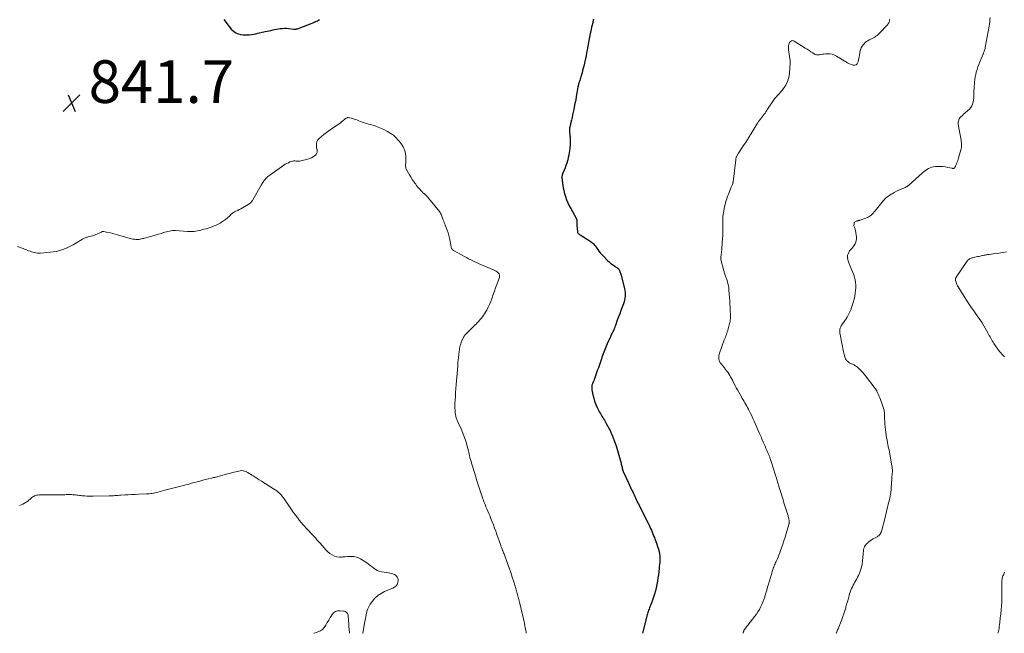
# Model space of a CAD drawing. Units: feet. Extents: x 1901160 to 1905036, y 545000 to 550000.
# Drawn here: x 1903701 to 1904163, y 545000 to 545288 of the extents above; entities that cross this region are included whole.
import ezdxf

# ---------------------------------------------------------------- set-up
doc = ezdxf.new("R2010")
doc.units = ezdxf.units.FT
doc.header["$LTSCALE"] = 100
doc.header["$MEASUREMENT"] = 0
for name, color, linetype, lineweight in [('CONTOUR INDEX', 32, 'Continuous', 25), ('CONTOUR INTERMEDIATE', 40, 'Continuous', 15), ('SPOT ELEVATION', 7, 'Continuous', 15)]:
    doc.layers.add(name, color=color, linetype=linetype, lineweight=lineweight)
doc.styles.add('slant', font='romans.shx', dxfattribs={"oblique": 14.999978})

# ---------------------------------------------------------------- blocks, each defined once
blk = doc.blocks.new('SPOT')
at = {"layer": 'SPOT ELEVATION', "lineweight": 25}
for p, q in [((-3.95, -3.95), (3.86, 3.85)), ((-1.67, 3.81), (1.74, -3.97))]:
    blk.add_line(p, q, dxfattribs=at)

msp = doc.modelspace()

# ---------------------------------------------------------------- linework, layer by layer
at = {"layer": 'CONTOUR INDEX', "elevation": 840, "flags": 128}
for points in [[(1903796.92, 545287.96), (1903800.39, 545283.53), (1903801.23, 545282.67), (1903802.15, 545281.95), (1903803.2, 545281.44), (1903804.34, 545281.07), (1903804.75, 545280.99), (1903805.76, 545280.83), (1903806.77, 545280.74), (1903807.79, 545280.75), (1903808.81, 545280.83), (1903809.83, 545280.97), (1903810.84, 545281.14), (1903811.85, 545281.33), (1903812.86, 545281.54), (1903816.32, 545282.31), (1903817.2, 545282.51), (1903818.08, 545282.71), (1903818.96, 545282.91), (1903819.83, 545283.12), (1903820.71, 545283.32), (1903821.6, 545283.49), (1903822.49, 545283.64), (1903823.38, 545283.76), (1903823.45, 545283.77), (1903824.38, 545283.86), (1903825.32, 545283.89), (1903826.25, 545283.87), (1903827.18, 545283.8), (1903829.68, 545283.52), (1903829.9, 545283.5), (1903830.12, 545283.49), (1903830.35, 545283.49), (1903830.57, 545283.5), (1903830.79, 545283.53), (1903831, 545283.57), (1903831.22, 545283.62), (1903831.43, 545283.7), (1903839.1, 545286.67), (1903839.22, 545286.71), (1903839.33, 545286.76), (1903839.45, 545286.8), (1903839.56, 545286.85), (1903839.68, 545286.9), (1903839.79, 545286.95), (1903839.9, 545287), (1903840.01, 545287.06), (1903840.74, 545287.44), (1903841.21, 545287.69), (1903841.68, 545287.94)], [(1903970.16, 545288.18), (1903970.09, 545287.75), (1903970.01, 545287.32), (1903969.92, 545286.9), (1903969.82, 545286.48), (1903969.55, 545285.39), (1903969.31, 545284.43), (1903969.09, 545283.46), (1903968.89, 545282.49), (1903968.7, 545281.51), (1903966.83, 545271.26), (1903966.8, 545271.07), (1903966.76, 545270.88), (1903966.72, 545270.68), (1903966.68, 545270.49), (1903966.64, 545270.3), (1903966.59, 545270.11), (1903966.55, 545269.92), (1903966.5, 545269.72), (1903965.62, 545266.14), (1903965.36, 545265.11), (1903965.1, 545264.08), (1903964.83, 545263.06), (1903964.55, 545262.03), (1903964.28, 545261.09), (1903964.13, 545260.54), (1903963.96, 545259.99), (1903963.79, 545259.44), (1903963.61, 545258.9), (1903963.39, 545258.28), (1903963.32, 545258.05), (1903963.24, 545257.81), (1903963.18, 545257.58), (1903963.11, 545257.34), (1903963.06, 545257.1), (1903963, 545256.86), (1903962.96, 545256.61), (1903962.91, 545256.37), (1903962.44, 545253.53), (1903962.15, 545251.87), (1903961.85, 545250.22), (1903961.53, 545248.56), (1903961.2, 545246.91), (1903960.95, 545245.74), (1903960.69, 545244.5), (1903960.42, 545243.27), (1903960.15, 545242.03), (1903959.87, 545240.79), (1903959.47, 545239.02), (1903959.39, 545238.67), (1903959.31, 545238.32), (1903959.22, 545237.98), (1903959.13, 545237.63), (1903959.03, 545237.22), (1903958.99, 545237.08), (1903958.96, 545236.94), (1903958.94, 545236.8), (1903958.91, 545236.65), (1903958.9, 545236.51), (1903958.89, 545236.37), (1903958.89, 545236.22), (1903958.9, 545236.08), (1903958.94, 545235.54), (1903958.98, 545235.13), (1903959.02, 545234.72), (1903959.06, 545234.31), (1903959.11, 545233.89), (1903959.16, 545233.49), (1903959.23, 545232.88), (1903959.27, 545232.26), (1903959.29, 545231.65), (1903959.3, 545231.03), (1903959.29, 545230.18), (1903959.27, 545229.5), (1903959.24, 545228.83), (1903959.18, 545228.16), (1903959.11, 545227.5), (1903958.99, 545226.61), (1903958.83, 545225.5), (1903958.64, 545224.4), (1903958.4, 545223.31), (1903958.13, 545222.23), (1903957.98, 545221.68), (1903957.64, 545220.56), (1903957.28, 545219.44), (1903956.87, 545218.34), (1903956.43, 545217.25), (1903955.71, 545215.58), (1903955.61, 545215.33), (1903955.53, 545215.08), (1903955.48, 545214.82), (1903955.43, 545214.55), (1903955.41, 545214.28), (1903955.4, 545214.01), (1903955.41, 545213.75), (1903955.43, 545213.48), (1903955.47, 545213.1), (1903955.53, 545212.64), (1903955.58, 545212.19), (1903955.64, 545211.73), (1903955.7, 545211.27), (1903955.88, 545210.05), (1903956.06, 545208.99), (1903956.27, 545207.94), (1903956.52, 545206.89), (1903956.81, 545205.86), (1903957.09, 545204.94), (1903957.59, 545203.47), (1903958.15, 545202.03), (1903958.81, 545200.63), (1903959.53, 545199.26), (1903962.07, 545194.76), (1903962.14, 545194.62), (1903962.21, 545194.48), (1903962.26, 545194.34), (1903962.31, 545194.19), (1903962.34, 545194.04), (1903962.37, 545193.89), (1903962.39, 545193.74), (1903962.39, 545193.59), (1903962.39, 545192.46), (1903962.4, 545191.75), (1903962.42, 545191.03), (1903962.47, 545190.32), (1903962.53, 545189.6), (1903962.64, 545188.63), (1903962.69, 545188.36), (1903962.78, 545188.11), (1903962.91, 545187.88), (1903963.07, 545187.65), (1903963.26, 545187.45), (1903963.46, 545187.26), (1903963.68, 545187.09), (1903963.91, 545186.94), (1903968.16, 545184.35), (1903968.7, 545183.99), (1903969.22, 545183.61), (1903969.7, 545183.18), (1903970.15, 545182.72), (1903970.58, 545182.23), (1903971, 545181.74), (1903971.39, 545181.22), (1903971.78, 545180.7), (1903972.17, 545180.14), (1903972.75, 545179.35), (1903973.37, 545178.57), (1903974.02, 545177.83), (1903974.7, 545177.11), (1903976.95, 545174.85), (1903977.55, 545174.28), (1903978.18, 545173.74), (1903978.83, 545173.23), (1903979.51, 545172.74), (1903980.28, 545172.22), (1903980.58, 545172.02), (1903980.89, 545171.8), (1903981.19, 545171.59), (1903981.49, 545171.37), (1903981.76, 545171.13), (1903982.01, 545170.87), (1903982.22, 545170.58), (1903982.4, 545170.26), (1903982.45, 545170.16), (1903982.62, 545169.76), (1903982.78, 545169.37), (1903982.91, 545168.96), (1903983.03, 545168.55), (1903984.74, 545161.76), (1903984.92, 545160.87), (1903985.04, 545159.98), (1903985.07, 545159.07), (1903985.04, 545158.17), (1903984.93, 545157.26), (1903984.77, 545156.37), (1903984.54, 545155.5), (1903984.25, 545154.63), (1903983.65, 545153.05), (1903983.07, 545151.51), (1903982.49, 545149.97), (1903981.93, 545148.43), (1903981.37, 545146.88), (1903980.48, 545144.4), (1903980.37, 545144.09), (1903980.26, 545143.78), (1903980.15, 545143.48), (1903980.04, 545143.17), (1903979.95, 545142.91), (1903979.88, 545142.73), (1903979.81, 545142.56), (1903979.74, 545142.38), (1903979.66, 545142.21), (1903979.57, 545142.03), (1903979.49, 545141.86), (1903979.4, 545141.69), (1903979.32, 545141.52), (1903978.97, 545140.86), (1903978.72, 545140.36), (1903978.47, 545139.86), (1903978.23, 545139.35), (1903977.99, 545138.84), (1903976.64, 545135.87), (1903976.3, 545135.09), (1903975.96, 545134.3), (1903975.64, 545133.52), (1903975.33, 545132.72), (1903975.02, 545131.92), (1903974.73, 545131.13), (1903974.44, 545130.32), (1903974.16, 545129.52), (1903974.08, 545129.28), (1903973.76, 545128.35), (1903973.45, 545127.42), (1903973.13, 545126.5), (1903972.8, 545125.57), (1903972.48, 545124.63), (1903972.15, 545123.69), (1903971.83, 545122.76), (1903971.51, 545121.83), (1903970.68, 545119.4), (1903970.59, 545119.16), (1903970.5, 545118.92), (1903970.4, 545118.68), (1903970.3, 545118.45), (1903970.2, 545118.22), (1903970.09, 545117.98), (1903969.99, 545117.75), (1903969.89, 545117.52), (1903969.81, 545117.35), (1903969.68, 545117.03), (1903969.58, 545116.71), (1903969.5, 545116.37), (1903969.43, 545116.04), (1903969.41, 545115.9), (1903969.38, 545115.48), (1903969.37, 545115.07), (1903969.4, 545114.66), (1903969.46, 545114.26), (1903969.92, 545111.95), (1903970.3, 545110.4), (1903970.75, 545108.89), (1903971.32, 545107.41), (1903971.97, 545105.97), (1903972.75, 545104.39), (1903973.08, 545103.75), (1903973.43, 545103.11), (1903973.8, 545102.48), (1903974.17, 545101.87), (1903974.56, 545101.25), (1903974.94, 545100.63), (1903975.32, 545100.01), (1903975.68, 545099.39), (1903976.22, 545098.46), (1903976.84, 545097.35), (1903977.42, 545096.23), (1903977.95, 545095.09), (1903978.46, 545093.93), (1903979.2, 545092.13), (1903980.01, 545090.05), (1903980.77, 545087.94), (1903981.45, 545085.81), (1903982.08, 545083.67), (1903983.13, 545079.8), (1903983.25, 545079.34), (1903983.37, 545078.87), (1903983.48, 545078.41), (1903983.58, 545077.94), (1903983.7, 545077.36), (1903983.74, 545077.18), (1903983.78, 545077.01), (1903983.83, 545076.83), (1903983.88, 545076.65), (1903983.93, 545076.48), (1903983.99, 545076.31), (1903984.06, 545076.14), (1903984.13, 545075.97), (1903986.63, 545070.57), (1903987.11, 545069.51), (1903987.6, 545068.45), (1903988.09, 545067.39), (1903988.58, 545066.33), (1903988.91, 545065.62), (1903989.24, 545064.92), (1903989.57, 545064.21), (1903989.9, 545063.51), (1903990.23, 545062.8), (1903990.57, 545062.1), (1903990.91, 545061.4), (1903991.25, 545060.7), (1903991.6, 545060.01), (1903995.84, 545051.61), (1903996.24, 545050.8), (1903996.63, 545049.98), (1903997, 545049.16), (1903997.36, 545048.33), (1903997.71, 545047.49), (1903998.05, 545046.66), (1903998.39, 545045.82), (1903998.73, 545044.98), (1903999, 545044.29), (1903999.45, 545043.09), (1903999.88, 545041.89), (1904000.26, 545040.68), (1904000.63, 545039.46), (1904000.95, 545038.32), (1904001.16, 545037.34), (1904001.31, 545036.36), (1904001.36, 545035.37), (1904001.34, 545034.37), (1904001.25, 545033.37), (1904001.16, 545032.36), (1904001.06, 545031.36), (1904000.95, 545030.36), (1904000.62, 545027.51), (1904000.42, 545025.97), (1904000.19, 545024.44), (1903999.91, 545022.92), (1903999.59, 545021.4), (1903999.22, 545019.9), (1903998.8, 545018.42), (1903998.32, 545016.95), (1903997.8, 545015.49), (1903996.85, 545013.04), (1903996.64, 545012.5), (1903996.44, 545011.95), (1903996.25, 545011.41), (1903996.06, 545010.86), (1903995.88, 545010.31), (1903995.71, 545009.76), (1903995.55, 545009.21), (1903995.39, 545008.65), (1903993.14, 545000)]]:
    msp.add_lwpolyline(points, dxfattribs=at)
at = {"layer": 'CONTOUR INTERMEDIATE', "flags": 128}
for points, elevation in [([(1904109.05, 545288.11), (1904109.06, 545287.84), (1904109.02, 545287.56), (1904108.95, 545287.26), (1904108.81, 545286.84), (1904108.63, 545286.45), (1904108.39, 545286.08), (1904108.12, 545285.74), (1904104.12, 545281.47), (1904103.64, 545280.99), (1904103.13, 545280.54), (1904102.59, 545280.12), (1904102.03, 545279.74), (1904101.45, 545279.39), (1904100.85, 545279.06), (1904100.24, 545278.76), (1904099.62, 545278.48), (1904099.47, 545278.41), (1904098.79, 545278.07), (1904098.16, 545277.68), (1904097.58, 545277.2), (1904097.04, 545276.67), (1904096.73, 545276.32), (1904096.15, 545275.53), (1904095.67, 545274.69), (1904095.35, 545273.79), (1904095.13, 545272.83), (1904095.08, 545272.41), (1904094.91, 545271.33), (1904094.72, 545270.26), (1904094.48, 545269.19), (1904094.22, 545268.13), (1904094.14, 545267.81), (1904093.77, 545267.17), (1904093.28, 545266.71), (1904092.64, 545266.55), (1904091.89, 545266.58), (1904091.02, 545266.9), (1904090.17, 545267.26), (1904089.34, 545267.67), (1904088.53, 545268.13), (1904084.17, 545270.81), (1904083.16, 545271.31), (1904082.1, 545271.68), (1904081, 545271.86), (1904079.86, 545271.91), (1904078.96, 545271.86), (1904078.25, 545271.81), (1904077.55, 545271.73), (1904076.85, 545271.61), (1904076.15, 545271.47), (1904075.48, 545271.4), (1904074.82, 545271.44), (1904074.19, 545271.64), (1904073.59, 545271.94), (1904073.01, 545272.32), (1904072.13, 545272.91), (1904071.24, 545273.49), (1904070.35, 545274.06), (1904069.46, 545274.63), (1904064.32, 545277.91), (1904063.66, 545278.09), (1904063.06, 545278.07), (1904062.56, 545277.75), (1904062.12, 545277.22), (1904061.85, 545276.38), (1904061.67, 545275.53), (1904061.62, 545274.66), (1904061.66, 545273.78), (1904062.07, 545270.7), (1904062.12, 545270.31), (1904062.19, 545269.92), (1904062.26, 545269.52), (1904062.34, 545269.13), (1904062.4, 545268.74), (1904062.45, 545268.35), (1904062.46, 545267.96), (1904062.44, 545267.56), (1904062.08, 545262.76), (1904061.75, 545260.81), (1904061.19, 545258.95), (1904060.31, 545257.22), (1904059.21, 545255.58), (1904057.25, 545253.17), (1904056.95, 545252.82), (1904056.64, 545252.47), (1904056.31, 545252.13), (1904055.98, 545251.8), (1904055.54, 545251.37), (1904055.43, 545251.25), (1904055.32, 545251.13), (1904055.22, 545251), (1904055.12, 545250.87), (1904055.03, 545250.73), (1904054.94, 545250.59), (1904054.85, 545250.46), (1904054.76, 545250.32), (1904051.84, 545245.87), (1904051.45, 545245.28), (1904051.04, 545244.7), (1904050.63, 545244.12), (1904050.21, 545243.54), (1904049.78, 545242.97), (1904049.35, 545242.41), (1904048.92, 545241.85), (1904048.48, 545241.29), (1904048.04, 545240.71), (1904047.62, 545240.13), (1904047.22, 545239.54), (1904046.83, 545238.94), (1904043.94, 545234.25), (1904043.68, 545233.82), (1904043.42, 545233.39), (1904043.18, 545232.96), (1904042.93, 545232.52), (1904042.68, 545232.09), (1904042.43, 545231.66), (1904042.16, 545231.24), (1904041.88, 545230.83), (1904040.44, 545228.78), (1904039.86, 545227.92), (1904039.28, 545227.04), (1904038.73, 545226.16), (1904038.19, 545225.26), (1904037.35, 545223.82), (1904037.25, 545223.63), (1904037.16, 545223.44), (1904037.09, 545223.25), (1904037.02, 545223.05), (1904036.97, 545222.84), (1904036.93, 545222.64), (1904036.89, 545222.43), (1904036.86, 545222.22), (1904035.63, 545211.79), (1904035.62, 545211.71), (1904035.61, 545211.62), (1904035.59, 545211.53), (1904035.58, 545211.44), (1904035.56, 545211.35), (1904035.54, 545211.26), (1904035.52, 545211.17), (1904035.49, 545211.09), (1904035.32, 545210.59), (1904035.2, 545210.26), (1904035.08, 545209.93), (1904034.95, 545209.6), (1904034.81, 545209.27), (1904033.46, 545206.12), (1904033.17, 545205.39), (1904032.9, 545204.65), (1904032.67, 545203.9), (1904032.46, 545203.14), (1904031.54, 545199.53), (1904031.24, 545198.15), (1904031.01, 545196.77), (1904030.88, 545195.38), (1904030.8, 545193.97), (1904030.77, 545192.05), (1904030.77, 545191.6), (1904030.78, 545191.15), (1904030.79, 545190.71), (1904030.81, 545190.26), (1904030.84, 545189.64), (1904030.85, 545189.51), (1904030.86, 545189.37), (1904030.86, 545189.24), (1904030.86, 545189.1), (1904030.86, 545188.97), (1904030.86, 545188.84), (1904030.86, 545188.7), (1904030.86, 545188.57), (1904030.84, 545187.76), (1904030.82, 545187.22), (1904030.79, 545186.69), (1904030.76, 545186.15), (1904030.73, 545185.61), (1904030.35, 545180.43), (1904030.3, 545179.81), (1904030.24, 545179.2), (1904030.17, 545178.59), (1904030.08, 545177.98), (1904029.98, 545177.21), (1904029.95, 545176.99), (1904029.92, 545176.76), (1904029.9, 545176.53), (1904029.88, 545176.3), (1904029.88, 545176.07), (1904029.89, 545175.84), (1904029.93, 545175.61), (1904029.97, 545175.39), (1904031.28, 545170.05), (1904031.42, 545169.54), (1904031.57, 545169.03), (1904031.75, 545168.53), (1904031.94, 545168.03), (1904032.13, 545167.54), (1904032.32, 545167.04), (1904032.49, 545166.54), (1904032.65, 545166.04), (1904032.95, 545165.08), (1904033.22, 545164.08), (1904033.45, 545163.08), (1904033.6, 545162.06), (1904033.71, 545161.04), (1904033.97, 545157.52), (1904034.08, 545155.98), (1904034.17, 545154.44), (1904034.25, 545152.9), (1904034.32, 545151.36), (1904034.4, 545149.45), (1904034.41, 545148.86), (1904034.4, 545148.28), (1904034.38, 545147.69), (1904034.33, 545147.11), (1904034.33, 545147.06), (1904034.25, 545146.45), (1904034.16, 545145.85), (1904034.03, 545145.26), (1904033.87, 545144.67), (1904033.34, 545142.8), (1904033.15, 545142.15), (1904032.94, 545141.5), (1904032.72, 545140.85), (1904032.49, 545140.2), (1904032.25, 545139.56), (1904032.01, 545138.92), (1904031.77, 545138.28), (1904031.53, 545137.64), (1904029.25, 545131.45), (1904029.07, 545130.81), (1904028.95, 545130.15), (1904028.93, 545129.49), (1904028.98, 545128.82), (1904029.13, 545128.17), (1904029.35, 545127.54), (1904029.66, 545126.96), (1904030.04, 545126.41), (1904031.57, 545124.53), (1904032.1, 545123.86), (1904032.62, 545123.17), (1904033.12, 545122.47), (1904033.6, 545121.76), (1904034.06, 545121.04), (1904034.5, 545120.3), (1904034.91, 545119.55), (1904035.31, 545118.78), (1904035.56, 545118.25), (1904036.08, 545117.22), (1904036.61, 545116.19), (1904037.16, 545115.18), (1904037.73, 545114.17), (1904039.56, 545110.97), (1904039.97, 545110.25), (1904040.39, 545109.53), (1904040.8, 545108.81), (1904041.22, 545108.09), (1904041.63, 545107.37), (1904042.03, 545106.64), (1904042.42, 545105.91), (1904042.8, 545105.17), (1904043.23, 545104.32), (1904043.81, 545103.15), (1904044.38, 545101.98), (1904044.93, 545100.79), (1904045.47, 545099.6), (1904047.89, 545094.13), (1904048.17, 545093.5), (1904048.45, 545092.86), (1904048.73, 545092.22), (1904049, 545091.59), (1904049.77, 545089.76), (1904050.2, 545088.76), (1904050.63, 545087.76), (1904051.07, 545086.77), (1904051.5, 545085.77), (1904052.14, 545084.34), (1904052.26, 545084.06), (1904052.38, 545083.78), (1904052.5, 545083.5), (1904052.62, 545083.22), (1904052.73, 545082.93), (1904052.84, 545082.65), (1904052.94, 545082.36), (1904053.04, 545082.07), (1904053.82, 545079.67), (1904054.3, 545078.18), (1904054.77, 545076.69), (1904055.23, 545075.19), (1904055.68, 545073.69), (1904057.06, 545069.01), (1904057.36, 545068.03), (1904057.66, 545067.04), (1904057.96, 545066.06), (1904058.27, 545065.08), (1904058.58, 545064.1), (1904058.89, 545063.12), (1904059.2, 545062.13), (1904059.51, 545061.15), (1904061.39, 545055.17), (1904061.52, 545054.74), (1904061.63, 545054.31), (1904061.73, 545053.87), (1904061.83, 545053.43), (1904061.9, 545053.02), (1904061.94, 545052.79), (1904061.96, 545052.55), (1904061.96, 545052.31), (1904061.96, 545052.07), (1904061.93, 545051.83), (1904061.89, 545051.6), (1904061.84, 545051.36), (1904061.78, 545051.13), (1904060.53, 545046.87), (1904060.01, 545045.17), (1904059.48, 545043.46), (1904058.92, 545041.77), (1904058.34, 545040.08), (1904057.9, 545038.81), (1904057.52, 545037.77), (1904057.12, 545036.73), (1904056.7, 545035.7), (1904056.25, 545034.69), (1904055.81, 545033.7), (1904055.57, 545033.18), (1904055.34, 545032.65), (1904055.12, 545032.13), (1904054.9, 545031.6), (1904054.7, 545031.07), (1904054.5, 545030.53), (1904054.31, 545029.99), (1904054.14, 545029.44), (1904054.03, 545029.08), (1904053.81, 545028.35), (1904053.59, 545027.62), (1904053.37, 545026.88), (1904053.16, 545026.15), (1904052.25, 545023.01), (1904051.83, 545021.6), (1904051.42, 545020.2), (1904050.99, 545018.8), (1904050.56, 545017.4), (1904050.45, 545017.04), (1904050.04, 545015.83), (1904049.6, 545014.64), (1904049.1, 545013.46), (1904048.56, 545012.3), (1904047.96, 545011.18), (1904047.32, 545010.08), (1904046.61, 545009.03), (1904045.85, 545008), (1904041.49, 545002.44), (1904041.37, 545002.28), (1904041.25, 545002.12), (1904041.13, 545001.95), (1904041.02, 545001.79), (1904040.91, 545001.61), (1904040.81, 545001.44), (1904040.73, 545001.25), (1904040.66, 545001.07), (1904040.57, 545000.81), (1904040.46, 545000.5), (1904040.35, 545000.18), (1904040.29, 545000)], 836), ([(1904156.14, 545288.89), (1904156.06, 545287.86), (1904155.95, 545286.84), (1904155.8, 545285.83), (1904155.64, 545284.81), (1904153.83, 545274.84), (1904153.75, 545274.42), (1904153.65, 545274.01), (1904153.53, 545273.6), (1904153.4, 545273.19), (1904153.32, 545272.96), (1904153.21, 545272.67), (1904153.1, 545272.38), (1904152.99, 545272.1), (1904152.86, 545271.82), (1904152.74, 545271.54), (1904152.61, 545271.26), (1904152.49, 545270.98), (1904152.37, 545270.7), (1904151.3, 545268.11), (1904150.83, 545266.94), (1904150.41, 545265.75), (1904150.02, 545264.55), (1904149.68, 545263.34), (1904149.37, 545262.21), (1904149.22, 545261.55), (1904149.09, 545260.89), (1904149, 545260.22), (1904148.93, 545259.55), (1904148.88, 545258.87), (1904148.82, 545258.2), (1904148.76, 545257.53), (1904148.7, 545256.85), (1904148.7, 545256.81), (1904148.64, 545256.11), (1904148.6, 545255.41), (1904148.57, 545254.71), (1904148.56, 545254.02), (1904148.56, 545253.16), (1904148.53, 545252.18), (1904148.47, 545251.2), (1904148.35, 545250.24), (1904148.19, 545249.27), (1904147.93, 545248.35), (1904147.56, 545247.49), (1904147.03, 545246.72), (1904146.4, 545246.01), (1904143.57, 545243.37), (1904143.28, 545243.1), (1904142.99, 545242.85), (1904142.7, 545242.6), (1904142.41, 545242.35), (1904142.14, 545242.08), (1904141.9, 545241.8), (1904141.7, 545241.48), (1904141.54, 545241.13), (1904141.43, 545240.85), (1904141.28, 545240.35), (1904141.19, 545239.83), (1904141.18, 545239.31), (1904141.23, 545238.79), (1904142.52, 545231.36), (1904142.61, 545230.79), (1904142.68, 545230.22), (1904142.73, 545229.66), (1904142.76, 545229.08), (1904142.75, 545228.52), (1904142.71, 545227.95), (1904142.61, 545227.4), (1904142.47, 545226.85), (1904141.14, 545222.52), (1904140.94, 545221.89), (1904140.73, 545221.27), (1904140.5, 545220.65), (1904140.26, 545220.04), (1904139.93, 545219.21), (1904139.85, 545219.02), (1904139.75, 545218.83), (1904139.65, 545218.65), (1904139.54, 545218.47), (1904139.49, 545218.39), (1904139.39, 545218.27), (1904139.27, 545218.19), (1904139.13, 545218.14), (1904138.97, 545218.11), (1904138.81, 545218.12), (1904138.64, 545218.13), (1904138.48, 545218.16), (1904138.32, 545218.19), (1904136.35, 545218.64), (1904135.2, 545218.85), (1904134.05, 545219.01), (1904132.88, 545219.07), (1904131.71, 545219.07), (1904130.49, 545219.02), (1904129.65, 545218.93), (1904128.83, 545218.76), (1904128.05, 545218.48), (1904127.28, 545218.12), (1904126.55, 545217.68), (1904125.84, 545217.2), (1904125.17, 545216.69), (1904124.51, 545216.14), (1904117.81, 545210.14), (1904117.64, 545209.99), (1904117.47, 545209.86), (1904117.28, 545209.73), (1904117.09, 545209.61), (1904116.89, 545209.5), (1904116.7, 545209.4), (1904116.49, 545209.3), (1904116.29, 545209.21), (1904114.48, 545208.44), (1904113.38, 545207.94), (1904112.29, 545207.42), (1904111.22, 545206.86), (1904110.17, 545206.27), (1904109.7, 545206), (1904108.48, 545205.18), (1904107.33, 545204.29), (1904106.29, 545203.27), (1904105.32, 545202.17), (1904102.24, 545198.23), (1904101.79, 545197.7), (1904101.33, 545197.18), (1904100.83, 545196.69), (1904100.32, 545196.22), (1904099.78, 545195.79), (1904099.2, 545195.41), (1904098.59, 545195.1), (1904097.95, 545194.83), (1904095.26, 545193.87), (1904095.06, 545193.8), (1904094.85, 545193.74), (1904094.65, 545193.7), (1904094.44, 545193.65), (1904094.23, 545193.61), (1904094.02, 545193.56), (1904093.82, 545193.48), (1904093.62, 545193.4), (1904092.88, 545193.07), (1904092.79, 545193.02), (1904092.71, 545192.96), (1904092.64, 545192.89), (1904092.57, 545192.82), (1904092.52, 545192.73), (1904092.47, 545192.64), (1904092.44, 545192.55), (1904092.42, 545192.45), (1904092.33, 545191.92), (1904092.3, 545191.56), (1904092.32, 545191.2), (1904092.4, 545190.86), (1904092.53, 545190.52), (1904092.55, 545190.48), (1904092.71, 545190.12), (1904092.84, 545189.76), (1904092.94, 545189.38), (1904093.01, 545189), (1904093.46, 545185.92), (1904093.49, 545185.08), (1904093.41, 545184.25), (1904093.17, 545183.46), (1904092.82, 545182.69), (1904092.35, 545181.95), (1904091.85, 545181.24), (1904091.31, 545180.55), (1904090.75, 545179.89), (1904090.29, 545179.39), (1904089.68, 545178.45), (1904089.29, 545177.46), (1904089.25, 545176.4), (1904089.42, 545175.3), (1904089.93, 545173.78), (1904090.34, 545172.64), (1904090.77, 545171.51), (1904091.24, 545170.4), (1904091.74, 545169.3), (1904092.2, 545168.2), (1904092.59, 545167.07), (1904092.86, 545165.91), (1904093.06, 545164.72), (1904093.08, 545164.58), (1904093.17, 545163.31), (1904093.19, 545162.05), (1904093.09, 545160.79), (1904092.91, 545159.53), (1904092.66, 545158.23), (1904092.34, 545156.74), (1904091.97, 545155.25), (1904091.52, 545153.79), (1904091.03, 545152.34), (1904090.97, 545152.16), (1904090.42, 545150.84), (1904089.8, 545149.56), (1904089.08, 545148.33), (1904088.3, 545147.14), (1904087.28, 545145.73), (1904086.96, 545145.27), (1904086.65, 545144.79), (1904086.37, 545144.3), (1904086.11, 545143.8), (1904085.99, 545143.54), (1904085.83, 545143.15), (1904085.71, 545142.76), (1904085.65, 545142.35), (1904085.62, 545141.93), (1904085.64, 545141.5), (1904085.67, 545141.08), (1904085.73, 545140.66), (1904085.8, 545140.24), (1904087.48, 545132.07), (1904087.6, 545131.5), (1904087.72, 545130.94), (1904087.84, 545130.37), (1904087.97, 545129.81), (1904088.02, 545129.63), (1904088.16, 545129.18), (1904088.35, 545128.75), (1904088.6, 545128.35), (1904088.89, 545127.97), (1904089.23, 545127.64), (1904089.59, 545127.33), (1904089.98, 545127.06), (1904090.4, 545126.82), (1904090.84, 545126.6), (1904091.22, 545126.41), (1904091.6, 545126.23), (1904091.98, 545126.06), (1904092.37, 545125.9), (1904092.75, 545125.71), (1904093.11, 545125.51), (1904093.45, 545125.27), (1904093.77, 545125), (1904094.78, 545124.07), (1904095.58, 545123.3), (1904096.35, 545122.51), (1904097.07, 545121.67), (1904097.77, 545120.81), (1904102.32, 545114.9), (1904102.43, 545114.76), (1904102.53, 545114.61), (1904102.63, 545114.46), (1904102.73, 545114.31), (1904102.82, 545114.15), (1904102.9, 545113.99), (1904102.98, 545113.83), (1904103.06, 545113.66), (1904103.55, 545112.59), (1904103.86, 545111.88), (1904104.15, 545111.18), (1904104.44, 545110.46), (1904104.71, 545109.74), (1904106.05, 545106.1), (1904106.21, 545105.63), (1904106.34, 545105.15), (1904106.44, 545104.67), (1904106.52, 545104.17), (1904106.58, 545103.68), (1904106.62, 545103.18), (1904106.65, 545102.68), (1904106.67, 545102.18), (1904106.69, 545100.66), (1904106.73, 545099.4), (1904106.8, 545098.14), (1904106.91, 545096.89), (1904107.05, 545095.63), (1904107.4, 545093.05), (1904107.46, 545092.58), (1904107.54, 545092.11), (1904107.62, 545091.65), (1904107.71, 545091.18), (1904107.8, 545090.72), (1904107.89, 545090.26), (1904107.99, 545089.79), (1904108.08, 545089.33), (1904108.24, 545088.57), (1904108.41, 545087.72), (1904108.58, 545086.87), (1904108.74, 545086.02), (1904108.9, 545085.17), (1904110.13, 545078.41), (1904110.2, 545078), (1904110.26, 545077.58), (1904110.29, 545077.17), (1904110.32, 545076.75), (1904110.33, 545076.33), (1904110.34, 545075.91), (1904110.32, 545075.5), (1904110.3, 545075.08), (1904110.13, 545072.93), (1904110.05, 545071.87), (1904109.97, 545070.82), (1904109.89, 545069.76), (1904109.81, 545068.71), (1904109.71, 545067.41), (1904109.68, 545067), (1904109.64, 545066.6), (1904109.6, 545066.2), (1904109.55, 545065.79), (1904109.49, 545065.39), (1904109.42, 545064.99), (1904109.35, 545064.59), (1904109.26, 545064.2), (1904109.1, 545063.48), (1904108.93, 545062.72), (1904108.76, 545061.97), (1904108.58, 545061.22), (1904108.4, 545060.46), (1904108.09, 545059.21), (1904107.75, 545057.84), (1904107.41, 545056.46), (1904107.06, 545055.08), (1904106.72, 545053.71), (1904105.35, 545048.37), (1904105.21, 545047.89), (1904105.03, 545047.43), (1904104.81, 545046.99), (1904104.56, 545046.56), (1904104.26, 545046.17), (1904103.93, 545045.81), (1904103.55, 545045.52), (1904103.13, 545045.26), (1904101.33, 545044.33), (1904100.6, 545043.91), (1904099.9, 545043.45), (1904099.24, 545042.93), (1904098.61, 545042.38), (1904098.16, 545041.94), (1904097.81, 545041.55), (1904097.5, 545041.13), (1904097.26, 545040.67), (1904097.06, 545040.18), (1904096.93, 545039.75), (1904096.85, 545039.45), (1904096.78, 545039.15), (1904096.74, 545038.84), (1904096.72, 545038.53), (1904096.71, 545038.21), (1904096.7, 545037.9), (1904096.67, 545037.59), (1904096.65, 545037.27), (1904096.34, 545033.97), (1904096.14, 545032.5), (1904095.84, 545031.06), (1904095.41, 545029.65), (1904094.88, 545028.26), (1904094.37, 545027.1), (1904094.02, 545026.32), (1904093.64, 545025.56), (1904093.23, 545024.81), (1904092.79, 545024.07), (1904092.36, 545023.33), (1904091.94, 545022.59), (1904091.56, 545021.82), (1904091.2, 545021.05), (1904091.18, 545021), (1904090.85, 545020.19), (1904090.54, 545019.37), (1904090.26, 545018.54), (1904090.01, 545017.7), (1904089.84, 545017.09), (1904089.53, 545015.93), (1904089.21, 545014.78), (1904088.89, 545013.62), (1904088.57, 545012.47), (1904088.43, 545011.98), (1904088.02, 545010.59), (1904087.58, 545009.21), (1904087.1, 545007.84), (1904086.59, 545006.49), (1904084.86, 545002.1), (1904084.67, 545001.65), (1904084.49, 545001.19), (1904084.31, 545000.73), (1904084.12, 545000.28), (1904084.01, 545000)], 832), ([(1903700.18, 545181.54), (1903702.77, 545180.55), (1903703.43, 545180.29), (1903704.09, 545180.03), (1903704.74, 545179.77), (1903705.4, 545179.51), (1903706.06, 545179.26), (1903706.73, 545179.02), (1903707.4, 545178.81), (1903708.08, 545178.62), (1903708.78, 545178.47), (1903709.48, 545178.38), (1903710.18, 545178.35), (1903710.88, 545178.38), (1903715.52, 545178.78), (1903718.36, 545179.22), (1903721.11, 545179.92), (1903723.74, 545180.98), (1903726.3, 545182.3), (1903730.67, 545184.95), (1903730.98, 545185.12), (1903731.28, 545185.29), (1903731.6, 545185.44), (1903731.92, 545185.58), (1903732.25, 545185.71), (1903732.58, 545185.82), (1903732.92, 545185.91), (1903733.26, 545185.99), (1903733.96, 545186.13), (1903734.65, 545186.29), (1903735.33, 545186.48), (1903735.99, 545186.72), (1903736.64, 545186.99), (1903739.49, 545188.3), (1903739.63, 545188.36), (1903739.78, 545188.42), (1903739.92, 545188.47), (1903740.07, 545188.52), (1903740.22, 545188.55), (1903740.37, 545188.57), (1903740.52, 545188.56), (1903740.67, 545188.54), (1903742.59, 545188.12), (1903743.7, 545187.86), (1903744.81, 545187.6), (1903745.91, 545187.31), (1903747.01, 545187), (1903752.92, 545185.32), (1903753.59, 545185.15), (1903754.26, 545185.01), (1903754.95, 545184.92), (1903755.64, 545184.85), (1903756.12, 545184.82), (1903756.57, 545184.81), (1903757.01, 545184.83), (1903757.46, 545184.89), (1903757.9, 545184.97), (1903758.33, 545185.08), (1903758.77, 545185.19), (1903759.2, 545185.31), (1903759.64, 545185.42), (1903764.17, 545186.65), (1903765.15, 545186.93), (1903766.12, 545187.21), (1903767.09, 545187.52), (1903768.05, 545187.83), (1903768.6, 545188.02), (1903769.29, 545188.24), (1903769.99, 545188.44), (1903770.69, 545188.61), (1903771.4, 545188.77), (1903772.11, 545188.89), (1903772.82, 545188.96), (1903773.54, 545188.98), (1903774.26, 545188.96), (1903779.85, 545188.58), (1903780.64, 545188.54), (1903781.43, 545188.53), (1903782.22, 545188.56), (1903783.01, 545188.61), (1903783.8, 545188.69), (1903784.58, 545188.81), (1903785.35, 545188.98), (1903786.12, 545189.17), (1903787.55, 545189.57), (1903788.53, 545189.86), (1903789.51, 545190.16), (1903790.48, 545190.47), (1903791.45, 545190.79), (1903792.4, 545191.16), (1903793.33, 545191.55), (1903794.25, 545192), (1903795.14, 545192.49), (1903795.8, 545192.88), (1903796.78, 545193.51), (1903797.73, 545194.17), (1903798.62, 545194.91), (1903799.48, 545195.69), (1903800.55, 545196.75), (1903800.85, 545197.03), (1903801.17, 545197.29), (1903801.49, 545197.53), (1903801.83, 545197.76), (1903802.19, 545197.97), (1903802.55, 545198.15), (1903802.92, 545198.31), (1903803.31, 545198.46), (1903803.34, 545198.47), (1903803.74, 545198.62), (1903804.14, 545198.79), (1903804.52, 545198.98), (1903804.89, 545199.18), (1903808.28, 545201.19), (1903808.62, 545201.41), (1903808.94, 545201.64), (1903809.24, 545201.9), (1903809.53, 545202.18), (1903809.8, 545202.48), (1903810.05, 545202.8), (1903810.28, 545203.13), (1903810.49, 545203.47), (1903814.42, 545210.3), (1903814.66, 545210.7), (1903814.91, 545211.11), (1903815.16, 545211.5), (1903815.43, 545211.9), (1903815.7, 545212.28), (1903815.99, 545212.65), (1903816.3, 545213.01), (1903816.61, 545213.37), (1903816.73, 545213.49), (1903817.12, 545213.89), (1903817.53, 545214.27), (1903817.96, 545214.62), (1903818.4, 545214.96), (1903824.96, 545219.61), (1903825.66, 545220.06), (1903826.38, 545220.48), (1903827.14, 545220.83), (1903827.91, 545221.15), (1903828.78, 545221.45), (1903829.14, 545221.55), (1903829.51, 545221.62), (1903829.88, 545221.64), (1903830.26, 545221.62), (1903830.67, 545221.57), (1903831.25, 545221.53), (1903831.84, 545221.53), (1903832.42, 545221.59), (1903832.99, 545221.7), (1903836.22, 545222.45), (1903837.14, 545222.74), (1903838.02, 545223.1), (1903838.83, 545223.59), (1903839.61, 545224.15), (1903839.86, 545224.36), (1903840.32, 545224.93), (1903840.63, 545225.54), (1903840.71, 545226.23), (1903840.63, 545226.96), (1903840.57, 545227.17), (1903840.41, 545227.85), (1903840.31, 545228.53), (1903840.29, 545229.23), (1903840.34, 545229.92), (1903840.51, 545230.58), (1903840.76, 545231.2), (1903841.13, 545231.74), (1903841.6, 545232.24), (1903842.72, 545233.19), (1903843.84, 545234.11), (1903844.97, 545235), (1903846.14, 545235.84), (1903847.33, 545236.66), (1903849.96, 545238.39), (1903850.68, 545238.89), (1903851.39, 545239.41), (1903852.08, 545239.95), (1903852.75, 545240.51), (1903853.72, 545241.35), (1903853.9, 545241.5), (1903854.1, 545241.63), (1903854.3, 545241.75), (1903854.51, 545241.86), (1903854.73, 545241.94), (1903854.95, 545241.98), (1903855.18, 545241.98), (1903855.41, 545241.95), (1903857.31, 545241.52), (1903858.07, 545241.32), (1903858.81, 545241.09), (1903859.54, 545240.81), (1903860.26, 545240.51), (1903860.98, 545240.19), (1903861.71, 545239.9), (1903862.44, 545239.64), (1903863.19, 545239.4), (1903867.8, 545238.04), (1903869.33, 545237.52), (1903870.82, 545236.93), (1903872.27, 545236.22), (1903873.68, 545235.44), (1903875.68, 545234.24), (1903876.05, 545233.99), (1903876.41, 545233.72), (1903876.74, 545233.43), (1903877.06, 545233.12), (1903879.05, 545231), (1903879.6, 545230.37), (1903880.11, 545229.71), (1903880.58, 545229.02), (1903881, 545228.31), (1903881.36, 545227.56), (1903881.67, 545226.79), (1903881.9, 545225.99), (1903882.07, 545225.18), (1903882.1, 545225.03), (1903882.21, 545224.13), (1903882.29, 545223.22), (1903882.3, 545222.31), (1903882.27, 545221.4), (1903882.13, 545219.32), (1903882.13, 545219.01), (1903882.15, 545218.71), (1903882.2, 545218.4), (1903882.28, 545218.11), (1903882.38, 545217.81), (1903882.5, 545217.53), (1903882.63, 545217.25), (1903882.78, 545216.97), (1903884.1, 545214.75), (1903884.66, 545213.85), (1903885.24, 545212.96), (1903885.84, 545212.09), (1903886.47, 545211.23), (1903886.85, 545210.73), (1903887.3, 545210.14), (1903887.77, 545209.55), (1903888.24, 545208.97), (1903888.72, 545208.4), (1903889.37, 545207.63), (1903889.53, 545207.45), (1903889.69, 545207.27), (1903889.86, 545207.1), (1903890.03, 545206.93), (1903890.21, 545206.77), (1903890.39, 545206.6), (1903890.57, 545206.44), (1903890.75, 545206.29), (1903891.27, 545205.85), (1903891.7, 545205.47), (1903892.12, 545205.07), (1903892.51, 545204.65), (1903892.88, 545204.21), (1903897.98, 545197.87), (1903898.27, 545197.47), (1903898.53, 545197.05), (1903898.74, 545196.6), (1903898.92, 545196.14), (1903899.08, 545195.67), (1903899.25, 545195.19), (1903899.43, 545194.73), (1903899.62, 545194.27), (1903899.74, 545193.98), (1903900, 545193.38), (1903900.25, 545192.78), (1903900.5, 545192.17), (1903900.74, 545191.57), (1903901.21, 545190.38), (1903901.66, 545189.17), (1903902.05, 545187.95), (1903902.37, 545186.71), (1903902.65, 545185.45), (1903903.42, 545181.29), (1903903.5, 545180.99), (1903903.61, 545180.7), (1903903.75, 545180.44), (1903903.93, 545180.18), (1903904.13, 545179.95), (1903904.36, 545179.74), (1903904.6, 545179.56), (1903904.87, 545179.4), (1903909.65, 545176.84), (1903910.64, 545176.31), (1903911.63, 545175.79), (1903912.62, 545175.28), (1903913.62, 545174.77), (1903914.62, 545174.27), (1903915.63, 545173.79), (1903916.65, 545173.34), (1903917.68, 545172.91), (1903923.31, 545170.61), (1903923.92, 545170.31), (1903924.51, 545169.98), (1903925.05, 545169.57), (1903925.56, 545169.13), (1903925.92, 545168.62), (1903926.15, 545168.08), (1903926.17, 545167.5), (1903926.07, 545166.88), (1903924.88, 545163.66), (1903924.31, 545162.1), (1903923.76, 545160.53), (1903923.22, 545158.96), (1903922.7, 545157.39), (1903922.58, 545157.02), (1903922.08, 545155.65), (1903921.52, 545154.3), (1903920.87, 545152.99), (1903920.17, 545151.7), (1903919.58, 545150.71), (1903919.11, 545149.95), (1903918.62, 545149.21), (1903918.1, 545148.49), (1903917.55, 545147.79), (1903917.2, 545147.36), (1903916.8, 545146.89), (1903916.4, 545146.43), (1903915.99, 545145.98), (1903915.56, 545145.54), (1903915.13, 545145.1), (1903914.7, 545144.67), (1903914.26, 545144.24), (1903913.82, 545143.81), (1903911.06, 545141.13), (1903910.22, 545140.21), (1903909.48, 545139.22), (1903908.87, 545138.15), (1903908.35, 545137.01), (1903907.95, 545135.82), (1903907.61, 545134.61), (1903907.38, 545133.38), (1903907.2, 545132.14), (1903906.96, 545129.64), (1903906.92, 545129.28), (1903906.87, 545128.92), (1903906.82, 545128.56), (1903906.76, 545128.21), (1903906.7, 545127.85), (1903906.65, 545127.5), (1903906.61, 545127.14), (1903906.58, 545126.79), (1903906.55, 545126.43), (1903906.54, 545126.07), (1903906.53, 545125.72), (1903906.53, 545125.36), (1903906.53, 545125.26), (1903906.53, 545124.85), (1903906.52, 545124.45), (1903906.5, 545124.04), (1903906.47, 545123.63), (1903905.87, 545116.71), (1903905.72, 545114.88), (1903905.58, 545113.04), (1903905.45, 545111.21), (1903905.33, 545109.37), (1903905.24, 545107.78), (1903905.21, 545106.74), (1903905.22, 545105.71), (1903905.28, 545104.67), (1903905.39, 545103.63), (1903905.54, 545102.44), (1903905.61, 545102.01), (1903905.7, 545101.58), (1903905.83, 545101.16), (1903905.97, 545100.75), (1903906.13, 545100.34), (1903906.3, 545099.93), (1903906.48, 545099.53), (1903906.66, 545099.13), (1903907.8, 545096.74), (1903908.52, 545095.14), (1903909.18, 545093.51), (1903909.77, 545091.85), (1903910.3, 545090.18), (1903911.3, 545086.71), (1903911.41, 545086.32), (1903911.52, 545085.91), (1903911.61, 545085.51), (1903911.69, 545085.1), (1903911.77, 545084.7), (1903911.86, 545084.29), (1903911.95, 545083.89), (1903912.05, 545083.49), (1903912.3, 545082.5), (1903912.54, 545081.6), (1903912.78, 545080.71), (1903913.04, 545079.83), (1903913.3, 545078.94), (1903914.97, 545073.44), (1903915.41, 545072.03), (1903915.84, 545070.62), (1903916.28, 545069.22), (1903916.72, 545067.81), (1903917.18, 545066.41), (1903917.66, 545065.02), (1903918.16, 545063.63), (1903918.67, 545062.25), (1903918.98, 545061.45), (1903919.39, 545060.41), (1903919.8, 545059.37), (1903920.23, 545058.34), (1903920.67, 545057.31), (1903921.1, 545056.28), (1903921.54, 545055.25), (1903921.96, 545054.21), (1903922.38, 545053.17), (1903922.72, 545052.33), (1903923.29, 545050.86), (1903923.85, 545049.39), (1903924.39, 545047.91), (1903924.91, 545046.42), (1903926.56, 545041.68), (1903926.69, 545041.33), (1903926.81, 545040.97), (1903926.94, 545040.62), (1903927.07, 545040.26), (1903927.2, 545039.91), (1903927.34, 545039.56), (1903927.48, 545039.21), (1903927.61, 545038.86), (1903927.71, 545038.63), (1903927.89, 545038.16), (1903928.07, 545037.7), (1903928.25, 545037.23), (1903928.43, 545036.76), (1903929.88, 545032.84), (1903930.65, 545030.7), (1903931.4, 545028.55), (1903932.11, 545026.38), (1903932.8, 545024.21), (1903933.79, 545021), (1903933.96, 545020.43), (1903934.12, 545019.86), (1903934.29, 545019.28), (1903934.44, 545018.71), (1903934.6, 545018.14), (1903934.75, 545017.56), (1903934.9, 545016.99), (1903935.05, 545016.41), (1903935.05, 545016.39), (1903935.2, 545015.81), (1903935.35, 545015.22), (1903935.5, 545014.63), (1903935.64, 545014.04), (1903936.94, 545008.65), (1903937.18, 545007.64), (1903937.41, 545006.62), (1903937.63, 545005.6), (1903937.84, 545004.58), (1903938.04, 545003.56), (1903938.23, 545002.54), (1903938.41, 545001.51), (1903938.58, 545000.49), (1903938.66, 545000)], 844), ([(1904163.79, 545178.94), (1904162.04, 545178.67), (1904160.28, 545178.41), (1904158.53, 545178.17), (1904155.71, 545177.8), (1904155.36, 545177.75), (1904155.01, 545177.7), (1904154.66, 545177.65), (1904154.32, 545177.59), (1904153.97, 545177.53), (1904153.62, 545177.46), (1904153.28, 545177.4), (1904152.93, 545177.32), (1904152.52, 545177.24), (1904151.97, 545177.12), (1904151.42, 545177), (1904150.87, 545176.88), (1904150.32, 545176.76), (1904148.15, 545176.27), (1904147.72, 545176.16), (1904147.3, 545176.02), (1904146.89, 545175.85), (1904146.49, 545175.66), (1904146.11, 545175.43), (1904145.77, 545175.16), (1904145.47, 545174.85), (1904145.19, 545174.5), (1904140.26, 545167.16), (1904140.15, 545166.98), (1904140.06, 545166.79), (1904139.98, 545166.59), (1904139.91, 545166.39), (1904139.88, 545166.18), (1904139.87, 545165.97), (1904139.88, 545165.76), (1904139.93, 545165.55), (1904140.15, 545164.78), (1904140.34, 545164.2), (1904140.56, 545163.63), (1904140.83, 545163.08), (1904141.14, 545162.55), (1904145.55, 545155.54), (1904146.48, 545154.11), (1904147.44, 545152.69), (1904148.43, 545151.3), (1904149.45, 545149.93), (1904150.46, 545148.55), (1904151.43, 545147.15), (1904152.34, 545145.71), (1904153.22, 545144.25), (1904155.05, 545141.07), (1904155.4, 545140.44), (1904155.75, 545139.8), (1904156.09, 545139.17), (1904156.42, 545138.52), (1904156.76, 545137.89), (1904157.12, 545137.26), (1904157.5, 545136.66), (1904157.91, 545136.06), (1904160.61, 545132.28), (1904161.13, 545131.61), (1904161.68, 545130.95), (1904162.26, 545130.33), (1904162.87, 545129.73)], 828), ([(1903701.05, 545060.05), (1903701.9, 545060.28), (1903702.72, 545060.62), (1903703.51, 545061.02), (1903704.25, 545061.5), (1903704.95, 545062.04), (1903706.52, 545063.39), (1903706.91, 545063.7), (1903707.32, 545063.99), (1903707.75, 545064.24), (1903708.19, 545064.47), (1903708.65, 545064.65), (1903709.12, 545064.79), (1903709.6, 545064.87), (1903710.1, 545064.91), (1903721.05, 545065.02), (1903721.68, 545065.03), (1903722.31, 545065.04), (1903722.94, 545065.06), (1903723.57, 545065.07), (1903724.2, 545065.09), (1903724.83, 545065.09), (1903725.46, 545065.07), (1903726.09, 545065.04), (1903726.19, 545065.04), (1903726.8, 545064.99), (1903727.4, 545064.94), (1903728, 545064.86), (1903728.6, 545064.78), (1903729.21, 545064.69), (1903729.81, 545064.62), (1903730.41, 545064.56), (1903731.02, 545064.52), (1903731.74, 545064.47), (1903732.71, 545064.42), (1903733.68, 545064.39), (1903734.64, 545064.38), (1903735.61, 545064.38), (1903743.09, 545064.49), (1903743.78, 545064.51), (1903744.47, 545064.53), (1903745.16, 545064.57), (1903745.85, 545064.61), (1903746.54, 545064.66), (1903747.23, 545064.71), (1903747.92, 545064.76), (1903748.61, 545064.81), (1903750.46, 545064.93), (1903752.07, 545065.03), (1903753.69, 545065.13), (1903755.31, 545065.21), (1903756.92, 545065.28), (1903760.62, 545065.42), (1903761.29, 545065.46), (1903761.95, 545065.51), (1903762.62, 545065.59), (1903763.28, 545065.68), (1903763.94, 545065.79), (1903764.6, 545065.92), (1903765.25, 545066.06), (1903765.9, 545066.23), (1903769.25, 545067.12), (1903771.12, 545067.62), (1903772.98, 545068.11), (1903774.85, 545068.59), (1903776.72, 545069.07), (1903777.83, 545069.36), (1903779.14, 545069.7), (1903780.45, 545070.04), (1903781.76, 545070.4), (1903783.07, 545070.75), (1903784.38, 545071.1), (1903785.69, 545071.45), (1903787.01, 545071.8), (1903788.32, 545072.14), (1903791.15, 545072.86), (1903791.51, 545072.95), (1903791.88, 545073.04), (1903792.25, 545073.12), (1903792.62, 545073.19), (1903792.99, 545073.26), (1903793.36, 545073.34), (1903793.73, 545073.43), (1903794.09, 545073.53), (1903801.74, 545075.59), (1903802.45, 545075.77), (1903803.16, 545075.95), (1903803.87, 545076.11), (1903804.58, 545076.26), (1903805.29, 545076.33), (1903805.98, 545076.3), (1903806.65, 545076.13), (1903807.3, 545075.86), (1903807.4, 545075.81), (1903808.09, 545075.43), (1903808.77, 545075.04), (1903809.44, 545074.63), (1903810.1, 545074.2), (1903810.68, 545073.82), (1903811.63, 545073.2), (1903812.58, 545072.58), (1903813.54, 545071.97), (1903814.5, 545071.37), (1903820.24, 545067.82), (1903820.97, 545067.34), (1903821.67, 545066.83), (1903822.34, 545066.27), (1903822.99, 545065.69), (1903823.61, 545065.07), (1903824.19, 545064.42), (1903824.73, 545063.74), (1903825.25, 545063.03), (1903827.52, 545059.7), (1903828.17, 545058.76), (1903828.82, 545057.83), (1903829.47, 545056.9), (1903830.13, 545055.97), (1903830.51, 545055.44), (1903831.38, 545054.27), (1903832.27, 545053.11), (1903833.21, 545051.99), (1903834.17, 545050.89), (1903836.12, 545048.73), (1903836.85, 545047.93), (1903837.59, 545047.12), (1903838.34, 545046.33), (1903839.08, 545045.54), (1903839.83, 545044.74), (1903840.56, 545043.94), (1903841.29, 545043.12), (1903842, 545042.3), (1903843.9, 545040.07), (1903844.75, 545039.16), (1903845.66, 545038.31), (1903846.64, 545037.53), (1903847.66, 545036.82), (1903848.76, 545036.28), (1903849.88, 545035.91), (1903851.07, 545035.77), (1903852.29, 545035.8), (1903852.67, 545035.85), (1903853.75, 545035.96), (1903854.83, 545036.05), (1903855.91, 545036.1), (1903857, 545036.12), (1903858.06, 545036.02), (1903859.08, 545035.81), (1903860.05, 545035.43), (1903860.99, 545034.93), (1903863.87, 545033.06), (1903864.73, 545032.48), (1903865.56, 545031.87), (1903866.38, 545031.23), (1903867.17, 545030.56), (1903867.99, 545029.96), (1903868.85, 545029.46), (1903869.79, 545029.13), (1903870.78, 545028.9), (1903873.32, 545028.56), (1903874.05, 545028.44), (1903874.77, 545028.29), (1903875.48, 545028.1), (1903876.18, 545027.87), (1903876.4, 545027.79), (1903876.94, 545027.53), (1903877.42, 545027.21), (1903877.83, 545026.79), (1903878.17, 545026.3), (1903878.41, 545025.75), (1903878.56, 545025.19), (1903878.59, 545024.6), (1903878.54, 545024), (1903878.5, 545023.8), (1903878.35, 545023.31), (1903878.14, 545022.86), (1903877.83, 545022.46), (1903877.46, 545022.1), (1903877.03, 545021.8), (1903876.59, 545021.51), (1903876.12, 545021.26), (1903875.64, 545021.04), (1903872.25, 545019.6), (1903870.6, 545018.73), (1903869.08, 545017.7), (1903867.74, 545016.44), (1903866.54, 545015.02), (1903865.55, 545013.63), (1903865, 545012.75), (1903864.53, 545011.83), (1903864.17, 545010.86), (1903863.89, 545009.86), (1903863.67, 545008.83), (1903863.46, 545007.8), (1903863.26, 545006.77), (1903863.06, 545005.73), (1903862.18, 545000.8), (1903862, 545000.08), (1903861.97, 545000)], 848), ([(1904162.93, 545028.64), (1904162.73, 545028.21), (1904162.53, 545027.79), (1904162.34, 545027.36), (1904162.15, 545026.93), (1904161.98, 545026.49), (1904161.85, 545026.05), (1904161.77, 545025.59), (1904161.72, 545025.13), (1904161.71, 545024.81), (1904161.69, 545024.19), (1904161.67, 545023.56), (1904161.66, 545022.93), (1904161.66, 545022.3), (1904161.69, 545018.36), (1904161.67, 545016.51), (1904161.61, 545014.67), (1904161.48, 545012.83), (1904161.31, 545010.99), (1904161.09, 545008.94), (1904161, 545008.13), (1904160.91, 545007.32), (1904160.83, 545006.51), (1904160.74, 545005.69), (1904160.65, 545004.88), (1904160.55, 545004.07), (1904160.45, 545003.26), (1904160.34, 545002.45), (1904160.22, 545001.54), (1904160.11, 545000.97), (1904159.96, 545000.42), (1904159.79, 545000)], 828), ([(1903855.85, 545000), (1903855.82, 545000.34), (1903855.68, 545001.78), (1903855.55, 545003.22), (1903855.44, 545004.66), (1903855.35, 545006.1), (1903855.24, 545008.07), (1903855.17, 545008.51), (1903855.04, 545008.93), (1903854.83, 545009.31), (1903854.57, 545009.67), (1903854.24, 545009.97), (1903853.88, 545010.2), (1903853.48, 545010.35), (1903853.05, 545010.44), (1903851.42, 545010.6), (1903850.26, 545010.5), (1903849.21, 545010.18), (1903848.32, 545009.54), (1903847.54, 545008.67), (1903847.46, 545008.53), (1903846.75, 545007.37), (1903846.06, 545006.2), (1903845.38, 545005.03), (1903844.71, 545003.85), (1903844.45, 545003.39), (1903843.83, 545002.53), (1903843.12, 545001.79), (1903842.26, 545001.23), (1903841.3, 545000.79), (1903840.27, 545000.43), (1903839.24, 545000.05), (1903839.11, 545000)], 848)]:
    msp.add_lwpolyline(points, dxfattribs=dict(at, elevation=elevation))

# ---------------------------------------------------------------- block references
at = {"layer": 'SPOT ELEVATION'}
msp.add_blockref('SPOT', (1903725.54, 545248.87, 841.75), dxfattribs=at)

# ---------------------------------------------------------------- texts
at = {"layer": 'SPOT ELEVATION', "style": 'slant', "oblique": 15}
msp.add_text('841.7', height=20, dxfattribs=at).set_placement((1903733.54, 545248.87, 841.75))

doc.saveas('drawing.dxf')
